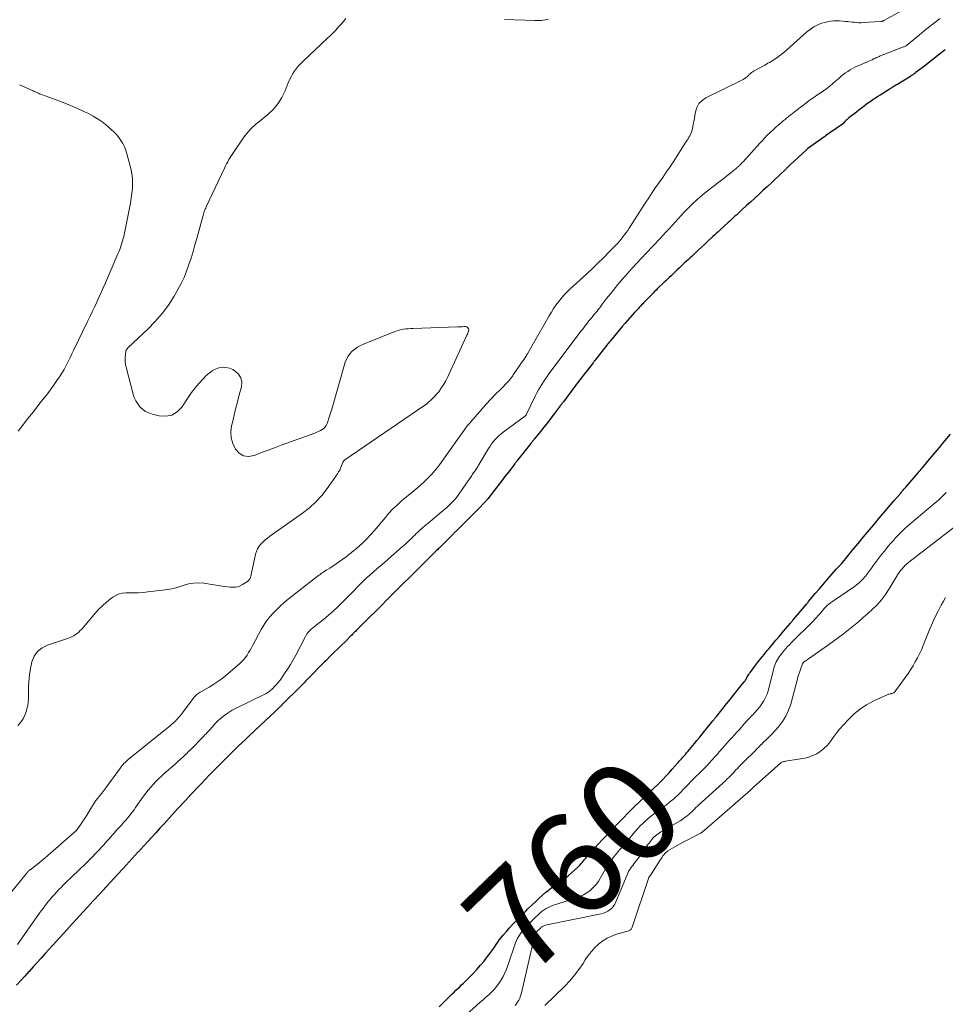
# Model space of a CAD drawing. Units: feet. Extents: x 1975000 to 1980016, y 595000 to 600000.
# Drawn here: x 1976050 to 1976233, y 596255 to 596449 of the extents above; entities that cross this region are included whole.
import ezdxf
from ezdxf.enums import TextEntityAlignment as Align

# ---------------------------------------------------------------- set-up
doc = ezdxf.new("R2010")
doc.units = ezdxf.units.FT
doc.header["$LTSCALE"] = 100
doc.header["$MEASUREMENT"] = 0
for name, color, linetype, lineweight in [('CONTOUR INDEX', 32, 'Continuous', 25), ('CONTOUR INDEX LABEL', 7, 'Continuous', 15), ('CONTOUR INTERMEDIATE', 40, 'Continuous', 15)]:
    doc.layers.add(name, color=color, linetype=linetype, lineweight=lineweight)
doc.styles.add('slant', font='romans.shx', dxfattribs={"oblique": 14.999978})

msp = doc.modelspace()

# ---------------------------------------------------------------- linework, layer by layer
at = {"layer": 'CONTOUR INDEX', "elevation": 760, "flags": 128}
for points in [[(1976232.76, 596443.2), (1976231.38, 596442.11), (1976230.59, 596441.48), (1976229.81, 596440.87), (1976229.01, 596440.26), (1976228.22, 596439.65), (1976226.85, 596438.62), (1976226.74, 596438.53), (1976226.62, 596438.45), (1976226.49, 596438.36), (1976226.37, 596438.27), (1976226.25, 596438.19), (1976226.13, 596438.11), (1976226, 596438.03), (1976225.87, 596437.95), (1976223.22, 596436.31), (1976223.03, 596436.19), (1976222.83, 596436.08), (1976222.64, 596435.96), (1976222.45, 596435.85), (1976222.25, 596435.73), (1976222.06, 596435.62), (1976221.86, 596435.5), (1976221.67, 596435.38), (1976219.95, 596434.28), (1976219.48, 596433.98), (1976219.03, 596433.68), (1976218.57, 596433.37), (1976218.12, 596433.06), (1976217.26, 596432.45), (1976216.75, 596432.08), (1976216.24, 596431.7), (1976215.73, 596431.32), (1976215.23, 596430.93), (1976213.75, 596429.76), (1976213.55, 596429.59), (1976213.35, 596429.41), (1976213.15, 596429.23), (1976212.97, 596429.04), (1976212.69, 596428.75), (1976212.64, 596428.7), (1976212.6, 596428.65), (1976212.55, 596428.61), (1976212.5, 596428.56), (1976212.45, 596428.52), (1976212.4, 596428.47), (1976212.35, 596428.43), (1976212.3, 596428.4), (1976209.18, 596426.21), (1976209.13, 596426.17), (1976209.09, 596426.14), (1976209.04, 596426.11), (1976208.99, 596426.07), (1976208.94, 596426.04), (1976208.9, 596426.01), (1976208.85, 596425.97), (1976208.8, 596425.94), (1976205.68, 596423.71), (1976205.64, 596423.68), (1976205.59, 596423.65), (1976205.55, 596423.61), (1976205.51, 596423.58), (1976205.46, 596423.54), (1976205.42, 596423.5), (1976205.38, 596423.47), (1976205.34, 596423.43), (1976202.21, 596420.54), (1976202.17, 596420.51), (1976202.13, 596420.47), (1976202.09, 596420.43), (1976202.05, 596420.39), (1976202.01, 596420.35), (1976201.97, 596420.31), (1976201.93, 596420.27), (1976201.89, 596420.23), (1976201.78, 596420.12), (1976201.68, 596420.02), (1976201.59, 596419.93), (1976201.49, 596419.83), (1976201.39, 596419.74), (1976200, 596418.43), (1976199.21, 596417.68), (1976198.41, 596416.93), (1976197.62, 596416.19), (1976196.82, 596415.45), (1976196.8, 596415.43), (1976196, 596414.69), (1976195.2, 596413.95), (1976194.41, 596413.21), (1976193.6, 596412.48), (1976192.69, 596411.63), (1976192.34, 596411.32), (1976192, 596411), (1976191.66, 596410.69), (1976191.31, 596410.38), (1976190.97, 596410.07), (1976190.62, 596409.75), (1976190.28, 596409.44), (1976189.94, 596409.13), (1976188.33, 596407.65), (1976187.99, 596407.34), (1976187.65, 596407.03), (1976187.31, 596406.71), (1976186.97, 596406.39), (1976186.04, 596405.52), (1976185.39, 596404.91), (1976184.74, 596404.3), (1976184.08, 596403.69), (1976183.43, 596403.08), (1976182.86, 596402.54), (1976182.49, 596402.2), (1976182.13, 596401.86), (1976181.76, 596401.52), (1976181.39, 596401.18), (1976181.03, 596400.84), (1976180.66, 596400.49), (1976180.3, 596400.15), (1976179.93, 596399.81), (1976178.72, 596398.66), (1976178.37, 596398.33), (1976178.03, 596398.01), (1976177.69, 596397.68), (1976177.35, 596397.36), (1976176.06, 596396.11), (1976175.77, 596395.82), (1976175.48, 596395.54), (1976175.19, 596395.25), (1976174.91, 596394.96), (1976173.37, 596393.38), (1976173.14, 596393.13), (1976172.9, 596392.89), (1976172.67, 596392.64), (1976172.44, 596392.39), (1976172.21, 596392.14), (1976171.98, 596391.89), (1976171.75, 596391.64), (1976171.53, 596391.39), (1976169.6, 596389.26), (1976169.48, 596389.13), (1976169.36, 596388.99), (1976169.24, 596388.86), (1976169.13, 596388.72), (1976166.69, 596385.78), (1976166.53, 596385.59), (1976166.37, 596385.39), (1976166.21, 596385.19), (1976166.05, 596384.99), (1976163.89, 596382.2), (1976163.7, 596381.97), (1976163.52, 596381.73), (1976163.33, 596381.49), (1976163.15, 596381.25), (1976160.94, 596378.39), (1976160.81, 596378.22), (1976160.68, 596378.05), (1976160.55, 596377.88), (1976160.42, 596377.7), (1976160.29, 596377.53), (1976160.15, 596377.36), (1976160.02, 596377.19), (1976159.89, 596377.02), (1976157.48, 596373.82), (1976157.4, 596373.72), (1976157.33, 596373.62), (1976157.25, 596373.52), (1976157.18, 596373.42), (1976157.1, 596373.32), (1976157.02, 596373.22), (1976156.95, 596373.12), (1976156.87, 596373.02), (1976155.69, 596371.45), (1976155.02, 596370.57), (1976154.34, 596369.69), (1976153.66, 596368.82), (1976152.97, 596367.96), (1976151.74, 596366.42), (1976151.65, 596366.31), (1976151.57, 596366.21), (1976151.48, 596366.1), (1976151.4, 596366), (1976151.31, 596365.9), (1976151.23, 596365.79), (1976151.15, 596365.69), (1976151.06, 596365.59), (1976148.45, 596362.29), (1976148.38, 596362.2), (1976148.31, 596362.12), (1976148.25, 596362.03), (1976148.18, 596361.94), (1976148.12, 596361.86), (1976148.05, 596361.77), (1976147.99, 596361.68), (1976147.92, 596361.6), (1976146.67, 596359.96), (1976145.98, 596359.06), (1976145.29, 596358.16), (1976144.6, 596357.26), (1976143.9, 596356.36), (1976142.62, 596354.69), (1976142.56, 596354.61), (1976142.49, 596354.53), (1976142.42, 596354.45), (1976142.36, 596354.37), (1976142.29, 596354.29), (1976142.22, 596354.22), (1976142.14, 596354.14), (1976142.07, 596354.06), (1976140.7, 596352.66), (1976139.93, 596351.88), (1976139.17, 596351.1), (1976138.4, 596350.33), (1976137.62, 596349.56), (1976136.21, 596348.17), (1976136.14, 596348.1), (1976136.06, 596348.02), (1976135.99, 596347.95), (1976135.92, 596347.88), (1976135.84, 596347.8), (1976135.77, 596347.73), (1976135.69, 596347.66), (1976135.62, 596347.58), (1976132.98, 596344.97), (1976132.81, 596344.81), (1976132.65, 596344.65), (1976132.49, 596344.49), (1976132.33, 596344.33), (1976131.11, 596343.11), (1976130.34, 596342.34), (1976129.57, 596341.57), (1976128.8, 596340.81), (1976128.03, 596340.04), (1976126.68, 596338.7), (1976126.58, 596338.6), (1976126.48, 596338.51), (1976126.38, 596338.42), (1976126.29, 596338.33), (1976126.2, 596338.25), (1976126.14, 596338.2), (1976126.09, 596338.15), (1976126.03, 596338.09), (1976125.97, 596338.04), (1976125.92, 596337.99), (1976125.86, 596337.94), (1976125.81, 596337.88), (1976125.76, 596337.83), (1976122.96, 596335.03), (1976122.86, 596334.92), (1976122.76, 596334.82), (1976122.66, 596334.72), (1976122.55, 596334.61), (1976122.45, 596334.51), (1976122.35, 596334.41), (1976122.25, 596334.3), (1976122.14, 596334.2), (1976120.9, 596332.94), (1976120.17, 596332.21), (1976119.44, 596331.48), (1976118.71, 596330.75), (1976117.98, 596330.02), (1976116.79, 596328.84), (1976116.64, 596328.69), (1976116.5, 596328.55), (1976116.35, 596328.4), (1976116.21, 596328.26), (1976116.06, 596328.11), (1976115.92, 596327.97), (1976115.77, 596327.83), (1976115.62, 596327.68), (1976114.45, 596326.52), (1976113.75, 596325.82), (1976113.04, 596325.12), (1976112.33, 596324.42), (1976111.62, 596323.72), (1976110.65, 596322.76), (1976110.42, 596322.54), (1976110.2, 596322.32), (1976109.97, 596322.09), (1976109.75, 596321.87), (1976107.65, 596319.74), (1976107.46, 596319.54), (1976107.27, 596319.34), (1976107.08, 596319.14), (1976106.88, 596318.94), (1976106.69, 596318.75), (1976106.5, 596318.55), (1976106.31, 596318.35), (1976106.12, 596318.15), (1976105.02, 596317.05), (1976104.28, 596316.31), (1976103.53, 596315.57), (1976102.78, 596314.83), (1976102.03, 596314.09), (1976101.97, 596314.03), (1976101.21, 596313.3), (1976100.46, 596312.57), (1976099.7, 596311.85), (1976098.94, 596311.13), (1976097.62, 596309.89), (1976097.51, 596309.79), (1976097.4, 596309.69), (1976097.3, 596309.59), (1976097.19, 596309.49), (1976097.08, 596309.39), (1976096.97, 596309.29), (1976096.86, 596309.19), (1976096.75, 596309.09), (1976093.77, 596306.26), (1976093.68, 596306.17), (1976090.76, 596303.3), (1976090.64, 596303.17), (1976090.51, 596303.05), (1976090.39, 596302.92), (1976090.26, 596302.8), (1976087.57, 596300.08), (1976087.48, 596299.99), (1976087.38, 596299.9), (1976087.29, 596299.8), (1976087.2, 596299.7), (1976084.17, 596296.51), (1976084.12, 596296.45), (1976084.07, 596296.4), (1976084.02, 596296.35), (1976083.97, 596296.29), (1976083.92, 596296.24), (1976083.87, 596296.19), (1976083.82, 596296.13), (1976083.77, 596296.08), (1976080.67, 596292.71), (1976080.63, 596292.65), (1976080.58, 596292.6), (1976080.54, 596292.55), (1976080.49, 596292.5), (1976080.44, 596292.45), (1976080.4, 596292.4), (1976080.35, 596292.35), (1976080.3, 596292.3), (1976078.79, 596290.63), (1976077.98, 596289.75), (1976077.18, 596288.86), (1976076.37, 596287.98), (1976075.56, 596287.1), (1976074.14, 596285.54), (1976074.03, 596285.43), (1976073.92, 596285.31), (1976073.82, 596285.19), (1976073.71, 596285.08), (1976070.7, 596281.79), (1976070.69, 596281.77), (1976070.67, 596281.76), (1976070.66, 596281.74), (1976070.65, 596281.73), (1976070.59, 596281.67), (1976070.58, 596281.65), (1976070.56, 596281.64), (1976070.55, 596281.62), (1976070.53, 596281.6), (1976067.39, 596278.21), (1976067.34, 596278.15), (1976067.29, 596278.09), (1976067.23, 596278.04), (1976067.18, 596277.98), (1976067.13, 596277.92), (1976067.08, 596277.87), (1976067.02, 596277.81), (1976066.97, 596277.75), (1976064.04, 596274.57), (1976063.93, 596274.44), (1976063.81, 596274.32), (1976063.69, 596274.19), (1976063.57, 596274.06), (1976060.78, 596271.01), (1976060.66, 596270.88), (1976060.55, 596270.76), (1976060.43, 596270.63), (1976060.32, 596270.5), (1976057.47, 596267.35), (1976057.39, 596267.26), (1976057.31, 596267.16), (1976057.22, 596267.07), (1976057.14, 596266.98), (1976057.06, 596266.89), (1976056.98, 596266.8), (1976056.89, 596266.7), (1976056.81, 596266.61), (1976055.38, 596265.03), (1976054.58, 596264.15), (1976053.78, 596263.27), (1976052.97, 596262.39), (1976052.17, 596261.51), (1976052.15, 596261.49), (1976051.34, 596260.61), (1976050.53, 596259.72), (1976049.72, 596258.83)], [(1976132.98, 596254.56), (1976133.72, 596255.28), (1976134.46, 596256.01), (1976135.22, 596256.75), (1976135.58, 596257.1), (1976135.95, 596257.45), (1976136.32, 596257.8), (1976136.68, 596258.15), (1976137.05, 596258.5), (1976137.42, 596258.85), (1976137.78, 596259.21), (1976138.15, 596259.56), (1976138.96, 596260.36), (1976139.72, 596261.12), (1976140.45, 596261.91), (1976141.16, 596262.72), (1976141.85, 596263.55), (1976142.5, 596264.37), (1976142.87, 596264.85), (1976143.22, 596265.33), (1976143.56, 596265.82), (1976143.89, 596266.32), (1976144.22, 596266.82), (1976144.57, 596267.31), (1976144.93, 596267.79), (1976145.3, 596268.26), (1976145.69, 596268.73), (1976146.27, 596269.42), (1976146.87, 596270.1), (1976147.49, 596270.76), (1976148.12, 596271.41), (1976149.05, 596272.35), (1976149.4, 596272.7), (1976149.75, 596273.05), (1976150.1, 596273.4), (1976150.45, 596273.76), (1976151.4, 596274.71), (1976152.04, 596275.33), (1976152.69, 596275.94), (1976153.36, 596276.53), (1976154.04, 596277.11), (1976154.46, 596277.46), (1976154.95, 596277.85), (1976155.44, 596278.22), (1976155.95, 596278.57), (1976156.47, 596278.91), (1976156.98, 596279.25), (1976157.49, 596279.61), (1976157.97, 596279.99), (1976158.44, 596280.39), (1976160.31, 596282.06), (1976160.56, 596282.29), (1976160.8, 596282.54), (1976161.02, 596282.79), (1976161.24, 596283.06), (1976161.46, 596283.32), (1976161.68, 596283.59), (1976161.9, 596283.85), (1976162.12, 596284.11), (1976163.05, 596285.15), (1976163.74, 596285.92), (1976164.44, 596286.69), (1976165.15, 596287.45), (1976165.87, 596288.2), (1976167.14, 596289.53), (1976167.27, 596289.67), (1976167.4, 596289.8), (1976167.53, 596289.94), (1976167.66, 596290.08), (1976167.78, 596290.21), (1976167.91, 596290.35), (1976168.04, 596290.49), (1976168.17, 596290.62), (1976169.38, 596291.89), (1976170.12, 596292.64), (1976170.85, 596293.38), (1976171.6, 596294.11), (1976172.36, 596294.83), (1976173.51, 596295.92), (1976173.7, 596296.09), (1976173.89, 596296.27), (1976174.08, 596296.44), (1976174.27, 596296.61), (1976174.46, 596296.78), (1976174.65, 596296.96), (1976174.84, 596297.13), (1976175.02, 596297.31), (1976176.42, 596298.7), (1976177.07, 596299.35), (1976177.71, 596300.02), (1976178.33, 596300.69), (1976178.95, 596301.38), (1976180.1, 596302.67), (1976180.34, 596302.94), (1976180.58, 596303.21), (1976180.82, 596303.49), (1976181.06, 596303.76), (1976181.3, 596304.03), (1976181.54, 596304.31), (1976181.77, 596304.59), (1976182.01, 596304.87), (1976183.3, 596306.43), (1976183.81, 596307.04), (1976184.32, 596307.66), (1976184.82, 596308.28), (1976185.33, 596308.9), (1976186.94, 596310.89), (1976187.04, 596311.01), (1976187.13, 596311.13), (1976187.23, 596311.25), (1976187.33, 596311.37), (1976187.42, 596311.49), (1976187.52, 596311.61), (1976187.62, 596311.72), (1976187.71, 596311.84), (1976188.93, 596313.36), (1976189.63, 596314.24), (1976190.34, 596315.12), (1976191.05, 596316), (1976191.76, 596316.88), (1976193.14, 596318.58), (1976193.2, 596318.66), (1976193.25, 596318.74), (1976193.31, 596318.82), (1976193.36, 596318.9), (1976193.41, 596318.99), (1976193.46, 596319.07), (1976193.51, 596319.16), (1976193.56, 596319.25), (1976193.74, 596319.58), (1976193.88, 596319.83), (1976194.04, 596320.07), (1976194.2, 596320.31), (1976194.37, 596320.54), (1976195.21, 596321.66), (1976195.82, 596322.45), (1976196.43, 596323.23), (1976197.05, 596324), (1976197.68, 596324.76), (1976197.91, 596325.04), (1976198.65, 596325.92), (1976199.39, 596326.81), (1976200.14, 596327.69), (1976200.88, 596328.57), (1976202.24, 596330.18), (1976202.31, 596330.26), (1976202.37, 596330.34), (1976202.44, 596330.42), (1976202.51, 596330.5), (1976202.57, 596330.57), (1976202.64, 596330.65), (1976202.71, 596330.73), (1976202.78, 596330.81), (1976205.45, 596333.97), (1976205.54, 596334.09), (1976205.63, 596334.2), (1976205.73, 596334.31), (1976205.82, 596334.42), (1976207.18, 596336.05), (1976207.89, 596336.9), (1976208.61, 596337.75), (1976209.33, 596338.59), (1976210.06, 596339.43), (1976211.28, 596340.82), (1976211.41, 596340.96), (1976211.53, 596341.09), (1976211.65, 596341.22), (1976211.78, 596341.35), (1976211.96, 596341.52), (1976212, 596341.56), (1976212.04, 596341.6), (1976212.09, 596341.65), (1976212.13, 596341.69), (1976212.17, 596341.74), (1976212.21, 596341.78), (1976212.25, 596341.83), (1976212.29, 596341.87), (1976213.69, 596343.59), (1976214.43, 596344.49), (1976215.18, 596345.39), (1976215.92, 596346.29), (1976216.67, 596347.19), (1976217.44, 596348.1), (1976218.19, 596349.01), (1976218.94, 596349.91), (1976219.69, 596350.81), (1976219.72, 596350.84), (1976220.46, 596351.72), (1976221.21, 596352.61), (1976221.96, 596353.49), (1976222.71, 596354.36), (1976223.97, 596355.82), (1976224.1, 596355.97), (1976224.22, 596356.11), (1976224.35, 596356.26), (1976224.48, 596356.4), (1976224.61, 596356.55), (1976224.73, 596356.7), (1976224.86, 596356.84), (1976224.99, 596356.99), (1976227.42, 596359.81), (1976227.62, 596360.04), (1976227.82, 596360.28), (1976228.02, 596360.52), (1976228.22, 596360.75), (1976229.33, 596362.09), (1976230.09, 596362.99), (1976230.84, 596363.89), (1976231.59, 596364.8), (1976232.34, 596365.7), (1976233.77, 596367.41)]]:
    msp.add_lwpolyline(points, dxfattribs=at)
at = {"layer": 'CONTOUR INTERMEDIATE', "flags": 128}
for points, elevation in [([(1976224.38, 596451.02), (1976220.64, 596448.96), (1976220.57, 596448.92), (1976220.49, 596448.89), (1976220.42, 596448.85), (1976220.34, 596448.82), (1976220.27, 596448.8), (1976220.19, 596448.78), (1976220.11, 596448.77), (1976220.03, 596448.76), (1976216.54, 596448.55), (1976216.11, 596448.54), (1976215.68, 596448.54), (1976215.25, 596448.57), (1976214.82, 596448.62), (1976214.38, 596448.67), (1976213.95, 596448.72), (1976213.52, 596448.76), (1976213.09, 596448.79), (1976211.89, 596448.87), (1976211.3, 596448.88), (1976210.72, 596448.87), (1976210.14, 596448.82), (1976209.57, 596448.73), (1976209.55, 596448.73), (1976208.99, 596448.6), (1976208.44, 596448.44), (1976207.91, 596448.24), (1976207.38, 596448), (1976206.88, 596447.73), (1976206.39, 596447.42), (1976205.93, 596447.09), (1976205.49, 596446.72), (1976200.85, 596442.62), (1976200.57, 596442.38), (1976200.28, 596442.14), (1976199.98, 596441.91), (1976199.68, 596441.69), (1976199.65, 596441.67), (1976199.35, 596441.47), (1976199.05, 596441.27), (1976198.75, 596441.09), (1976198.44, 596440.9), (1976198.12, 596440.72), (1976197.81, 596440.55), (1976197.5, 596440.37), (1976197.19, 596440.19), (1976194.98, 596438.95), (1976194.84, 596438.87), (1976194.71, 596438.79), (1976194.59, 596438.7), (1976194.46, 596438.61), (1976194.34, 596438.52), (1976194.23, 596438.42), (1976194.12, 596438.31), (1976194.01, 596438.21), (1976193.95, 596438.14), (1976193.82, 596438.01), (1976193.68, 596437.89), (1976193.54, 596437.77), (1976193.39, 596437.66), (1976193.24, 596437.56), (1976193.09, 596437.46), (1976192.93, 596437.37), (1976192.76, 596437.29), (1976185.55, 596433.74), (1976184.81, 596433.22), (1976184.2, 596432.61), (1976183.8, 596431.85), (1976183.52, 596430.99), (1976183.41, 596430.24), (1976183.31, 596429.66), (1976183.21, 596429.09), (1976183.09, 596428.52), (1976182.97, 596427.94), (1976182.86, 596427.45), (1976182.78, 596427.13), (1976182.67, 596426.82), (1976182.54, 596426.52), (1976182.4, 596426.23), (1976182.23, 596425.94), (1976182.06, 596425.65), (1976181.89, 596425.37), (1976181.71, 596425.09), (1976179.1, 596421.07), (1976178.44, 596420.05), (1976177.76, 596419.04), (1976177.07, 596418.03), (1976176.37, 596417.03), (1976175.67, 596416.03), (1976174.99, 596415.03), (1976174.31, 596414.01), (1976173.64, 596412.99), (1976170.47, 596408.05), (1976170.17, 596407.6), (1976169.87, 596407.16), (1976169.56, 596406.73), (1976169.23, 596406.3), (1976168.9, 596405.88), (1976168.56, 596405.47), (1976168.2, 596405.07), (1976167.83, 596404.68), (1976166.46, 596403.27), (1976165.39, 596402.2), (1976164.31, 596401.13), (1976163.21, 596400.09), (1976162.1, 596399.06), (1976158.73, 596395.99), (1976158.14, 596395.41), (1976157.56, 596394.82), (1976157.03, 596394.19), (1976156.51, 596393.54), (1976156.03, 596392.87), (1976155.56, 596392.19), (1976155.12, 596391.48), (1976154.7, 596390.77), (1976151.63, 596385.33), (1976151.02, 596384.28), (1976150.39, 596383.24), (1976149.73, 596382.22), (1976149.05, 596381.21), (1976147.79, 596379.38), (1976147.73, 596379.29), (1976147.68, 596379.2), (1976147.62, 596379.12), (1976147.56, 596379.03), (1976147.51, 596378.94), (1976147.45, 596378.85), (1976147.39, 596378.76), (1976147.33, 596378.68), (1976147.21, 596378.5), (1976147.09, 596378.33), (1976146.96, 596378.16), (1976146.82, 596378), (1976146.67, 596377.85), (1976145.07, 596376.24), (1976144.13, 596375.28), (1976143.2, 596374.31), (1976142.29, 596373.32), (1976141.39, 596372.32), (1976139.24, 596369.88), (1976138.89, 596369.47), (1976138.55, 596369.06), (1976138.23, 596368.63), (1976137.91, 596368.2), (1976133.55, 596362.02), (1976132.91, 596361.16), (1976132.24, 596360.33), (1976131.53, 596359.53), (1976130.8, 596358.76), (1976130.03, 596358.02), (1976129.25, 596357.29), (1976128.44, 596356.59), (1976127.63, 596355.9), (1976125.55, 596354.21), (1976124.7, 596353.46), (1976123.88, 596352.68), (1976123.11, 596351.84), (1976122.38, 596350.96), (1976121.67, 596350.08), (1976120.93, 596349.2), (1976120.18, 596348.35), (1976119.4, 596347.51), (1976118.79, 596346.87), (1976117.81, 596345.9), (1976116.81, 596344.97), (1976115.75, 596344.09), (1976114.66, 596343.25), (1976113.36, 596342.3), (1976112.89, 596341.97), (1976112.42, 596341.64), (1976111.93, 596341.33), (1976111.44, 596341.03), (1976110.97, 596340.74), (1976110.72, 596340.59), (1976110.46, 596340.42), (1976110.21, 596340.25), (1976109.96, 596340.08), (1976109.71, 596339.9), (1976109.47, 596339.72), (1976109.23, 596339.54), (1976108.99, 596339.36), (1976103.25, 596334.88), (1976102.47, 596334.24), (1976101.71, 596333.58), (1976100.99, 596332.88), (1976100.28, 596332.16), (1976099.62, 596331.4), (1976099.01, 596330.61), (1976098.45, 596329.77), (1976097.94, 596328.9), (1976096.29, 596325.83), (1976096.02, 596325.33), (1976095.74, 596324.84), (1976095.45, 596324.36), (1976095.16, 596323.88), (1976094.84, 596323.42), (1976094.49, 596322.98), (1976094.11, 596322.58), (1976093.7, 596322.19), (1976091.34, 596320.15), (1976090.47, 596319.44), (1976089.56, 596318.77), (1976088.62, 596318.15), (1976087.66, 596317.57), (1976086.17, 596316.73), (1976085.93, 596316.59), (1976085.7, 596316.44), (1976085.48, 596316.28), (1976085.26, 596316.11), (1976085.05, 596315.93), (1976084.86, 596315.74), (1976084.67, 596315.54), (1976084.5, 596315.32), (1976082.4, 596312.46), (1976082.26, 596312.28), (1976082.12, 596312.1), (1976081.97, 596311.92), (1976081.82, 596311.74), (1976081.66, 596311.56), (1976081.51, 596311.39), (1976081.35, 596311.22), (1976081.19, 596311.06), (1976081.01, 596310.88), (1976080.84, 596310.71), (1976080.66, 596310.55), (1976080.49, 596310.38), (1976080.47, 596310.37), (1976080.28, 596310.2), (1976080.1, 596310.04), (1976079.91, 596309.88), (1976079.71, 596309.72), (1976071.72, 596303.31), (1976071.5, 596303.12), (1976071.29, 596302.93), (1976071.09, 596302.73), (1976070.89, 596302.53), (1976070.7, 596302.31), (1976070.52, 596302.09), (1976070.34, 596301.87), (1976070.17, 596301.64), (1976067.28, 596297.7), (1976066.91, 596297.19), (1976066.53, 596296.68), (1976066.14, 596296.18), (1976065.75, 596295.69), (1976065.37, 596295.18), (1976065.01, 596294.67), (1976064.66, 596294.14), (1976064.33, 596293.61), (1976063.57, 596292.33), (1976063.26, 596291.82), (1976062.94, 596291.32), (1976062.61, 596290.83), (1976062.27, 596290.34), (1976061.67, 596289.51), (1976061.62, 596289.44), (1976061.57, 596289.38), (1976061.51, 596289.31), (1976061.45, 596289.25), (1976061.4, 596289.2), (1976061.34, 596289.14), (1976061.28, 596289.08), (1976061.21, 596289.03), (1976055.89, 596284.35), (1976055.31, 596283.85), (1976054.72, 596283.36), (1976054.12, 596282.89), (1976053.52, 596282.42), (1976052.38, 596281.57), (1976052.33, 596281.54), (1976052.29, 596281.51), (1976052.25, 596281.48), (1976052.21, 596281.45), (1976052.17, 596281.42), (1976052.15, 596281.41), (1976052.13, 596281.39), (1976052.12, 596281.37), (1976052.1, 596281.36), (1976052.04, 596281.29), (1976052.02, 596281.27), (1976052, 596281.25), (1976051.99, 596281.23), (1976051.97, 596281.21), (1976051.86, 596281.08), (1976051.79, 596280.99), (1976051.72, 596280.9), (1976051.65, 596280.81), (1976051.58, 596280.73), (1976043.31, 596270.64)], 768), ([(1976231.75, 596449.36), (1976231.32, 596449.04), (1976230.88, 596448.72), (1976230.45, 596448.39), (1976230.03, 596448.07), (1976229.93, 596447.99), (1976229.46, 596447.62), (1976228.99, 596447.25), (1976228.52, 596446.87), (1976228.06, 596446.49), (1976225.47, 596444.31), (1976225.36, 596444.22), (1976225.25, 596444.14), (1976225.14, 596444.06), (1976225.02, 596443.99), (1976224.9, 596443.92), (1976224.78, 596443.86), (1976224.66, 596443.8), (1976224.53, 596443.75), (1976220.67, 596442.28), (1976220.43, 596442.18), (1976220.18, 596442.08), (1976219.94, 596441.98), (1976219.7, 596441.88), (1976219.46, 596441.77), (1976219.22, 596441.66), (1976218.98, 596441.55), (1976218.74, 596441.44), (1976218.62, 596441.38), (1976218.32, 596441.24), (1976218.01, 596441.11), (1976217.71, 596440.97), (1976217.41, 596440.84), (1976215.41, 596439.96), (1976214.92, 596439.74), (1976214.45, 596439.49), (1976213.98, 596439.23), (1976213.52, 596438.94), (1976213.08, 596438.64), (1976212.65, 596438.32), (1976212.23, 596437.98), (1976211.82, 596437.63), (1976211.19, 596437.05), (1976210.6, 596436.54), (1976210, 596436.04), (1976209.38, 596435.56), (1976208.75, 596435.11), (1976208.09, 596434.65), (1976207.77, 596434.43), (1976207.46, 596434.22), (1976207.14, 596434.01), (1976206.82, 596433.8), (1976206.5, 596433.59), (1976206.19, 596433.37), (1976205.88, 596433.15), (1976205.58, 596432.92), (1976204.53, 596432.11), (1976204.21, 596431.86), (1976203.9, 596431.62), (1976203.58, 596431.38), (1976203.27, 596431.14), (1976202.96, 596430.89), (1976202.64, 596430.65), (1976202.33, 596430.4), (1976202.02, 596430.15), (1976201.17, 596429.45), (1976200.82, 596429.17), (1976200.47, 596428.88), (1976200.12, 596428.58), (1976199.78, 596428.29), (1976199.43, 596427.99), (1976199.09, 596427.69), (1976198.76, 596427.38), (1976198.43, 596427.07), (1976198.09, 596426.75), (1976197.6, 596426.27), (1976197.11, 596425.78), (1976196.64, 596425.28), (1976196.18, 596424.77), (1976192.9, 596421.12), (1976192.82, 596421.03), (1976192.74, 596420.95), (1976192.66, 596420.86), (1976192.58, 596420.78), (1976192.5, 596420.69), (1976192.42, 596420.61), (1976192.33, 596420.53), (1976192.25, 596420.45), (1976192.15, 596420.36), (1976192.06, 596420.28), (1976191.97, 596420.2), (1976191.88, 596420.12), (1976191.8, 596420.04), (1976191.7, 596419.96), (1976191.61, 596419.89), (1976191.52, 596419.81), (1976190.88, 596419.29), (1976190.47, 596418.96), (1976190.06, 596418.63), (1976189.64, 596418.3), (1976189.23, 596417.98), (1976185.91, 596415.39), (1976184.87, 596414.55), (1976183.86, 596413.68), (1976182.89, 596412.76), (1976181.94, 596411.83), (1976181.29, 596411.16), (1976180.69, 596410.53), (1976180.09, 596409.89), (1976179.5, 596409.24), (1976178.93, 596408.59), (1976178.35, 596407.93), (1976177.76, 596407.28), (1976177.17, 596406.64), (1976176.57, 596406), (1976173.81, 596403.13), (1976172.87, 596402.14), (1976171.95, 596401.15), (1976171.04, 596400.14), (1976170.14, 596399.12), (1976169.01, 596397.82), (1976168.24, 596396.92), (1976167.48, 596396.01), (1976166.75, 596395.09), (1976166.02, 596394.15), (1976165.03, 596392.83), (1976164.81, 596392.55), (1976164.59, 596392.26), (1976164.37, 596391.98), (1976164.14, 596391.7), (1976163.91, 596391.42), (1976163.68, 596391.14), (1976163.45, 596390.86), (1976163.22, 596390.58), (1976163.1, 596390.44), (1976162.82, 596390.1), (1976162.53, 596389.75), (1976162.26, 596389.4), (1976161.98, 596389.05), (1976161.71, 596388.69), (1976161.44, 596388.34), (1976161.16, 596387.99), (1976160.89, 596387.63), (1976160.62, 596387.27), (1976160.34, 596386.91), (1976160.07, 596386.55), (1976159.8, 596386.19), (1976154.65, 596379.3), (1976154.28, 596378.79), (1976153.92, 596378.27), (1976153.56, 596377.75), (1976153.22, 596377.22), (1976152.89, 596376.68), (1976152.58, 596376.14), (1976152.28, 596375.58), (1976152, 596375.02), (1976150.18, 596371.22), (1976150.13, 596371.13), (1976150.07, 596371.08), (1976145.63, 596367.79), (1976145.21, 596367.46), (1976144.8, 596367.11), (1976144.41, 596366.74), (1976144.03, 596366.35), (1976143.68, 596365.93), (1976143.35, 596365.51), (1976143.04, 596365.06), (1976142.75, 596364.61), (1976140.91, 596361.51), (1976140.79, 596361.31), (1976140.67, 596361.11), (1976140.54, 596360.91), (1976140.41, 596360.72), (1976140.28, 596360.53), (1976140.15, 596360.33), (1976140.02, 596360.14), (1976139.88, 596359.95), (1976139.86, 596359.92), (1976139.72, 596359.72), (1976139.57, 596359.51), (1976139.43, 596359.3), (1976139.29, 596359.1), (1976137.24, 596356.07), (1976136.98, 596355.69), (1976136.71, 596355.33), (1976136.42, 596354.97), (1976136.13, 596354.62), (1976135.83, 596354.28), (1976135.52, 596353.94), (1976135.2, 596353.62), (1976134.87, 596353.31), (1976134.85, 596353.29), (1976134.5, 596352.97), (1976134.15, 596352.66), (1976133.79, 596352.36), (1976133.43, 596352.06), (1976130.75, 596349.84), (1976130.41, 596349.56), (1976130.09, 596349.28), (1976129.76, 596349), (1976129.44, 596348.71), (1976129.42, 596348.69), (1976129.11, 596348.41), (1976128.81, 596348.12), (1976128.5, 596347.83), (1976128.21, 596347.54), (1976128.19, 596347.52), (1976127.9, 596347.23), (1976127.61, 596346.95), (1976127.31, 596346.66), (1976127.02, 596346.38), (1976126.72, 596346.1), (1976126.42, 596345.83), (1976126.12, 596345.55), (1976125.81, 596345.28), (1976122.95, 596342.79), (1976122.21, 596342.15), (1976121.48, 596341.51), (1976120.75, 596340.88), (1976120.01, 596340.24), (1976119.32, 596339.63), (1976118.94, 596339.29), (1976118.56, 596338.95), (1976118.18, 596338.6), (1976117.82, 596338.24), (1976117.45, 596337.88), (1976117.09, 596337.51), (1976116.73, 596337.15), (1976116.38, 596336.77), (1976115.4, 596335.73), (1976114.63, 596334.94), (1976113.85, 596334.16), (1976113.05, 596333.39), (1976112.24, 596332.65), (1976112, 596332.42), (1976111.29, 596331.8), (1976110.58, 596331.19), (1976109.85, 596330.6), (1976109.12, 596330.02), (1976108.06, 596329.2), (1976107.85, 596329.03), (1976107.65, 596328.85), (1976107.46, 596328.66), (1976107.27, 596328.46), (1976107.11, 596328.25), (1976106.95, 596328.04), (1976106.8, 596327.81), (1976106.67, 596327.57), (1976104.74, 596323.85), (1976104.23, 596322.92), (1976103.71, 596322.01), (1976103.14, 596321.12), (1976102.55, 596320.24), (1976101.64, 596318.93), (1976101.49, 596318.72), (1976101.33, 596318.51), (1976101.16, 596318.31), (1976100.99, 596318.12), (1976100.81, 596317.92), (1976100.63, 596317.74), (1976100.45, 596317.55), (1976100.26, 596317.36), (1976100.17, 596317.28), (1976100, 596317.12), (1976099.83, 596316.96), (1976099.65, 596316.82), (1976099.47, 596316.68), (1976099.28, 596316.54), (1976099.08, 596316.42), (1976098.88, 596316.3), (1976098.68, 596316.2), (1976092.87, 596313.34), (1976092.24, 596313.01), (1976091.63, 596312.65), (1976091.04, 596312.25), (1976090.47, 596311.83), (1976090.27, 596311.67), (1976089.82, 596311.3), (1976089.38, 596310.9), (1976088.97, 596310.49), (1976088.58, 596310.05), (1976088.2, 596309.6), (1976087.81, 596309.16), (1976087.41, 596308.73), (1976087.01, 596308.29), (1976086.91, 596308.19), (1976086.46, 596307.71), (1976086, 596307.23), (1976085.54, 596306.75), (1976085.08, 596306.28), (1976085.06, 596306.26), (1976084.58, 596305.78), (1976084.1, 596305.31), (1976083.62, 596304.84), (1976083.13, 596304.37), (1976083.08, 596304.32), (1976082.56, 596303.83), (1976082.04, 596303.35), (1976081.51, 596302.87), (1976080.98, 596302.4), (1976078.82, 596300.51), (1976078.26, 596300), (1976077.71, 596299.48), (1976077.17, 596298.94), (1976076.65, 596298.39), (1976076.15, 596297.82), (1976075.67, 596297.24), (1976075.2, 596296.65), (1976074.75, 596296.04), (1976073.18, 596293.83), (1976072.87, 596293.4), (1976072.56, 596292.98), (1976072.23, 596292.56), (1976071.91, 596292.15), (1976071.57, 596291.74), (1976071.23, 596291.34), (1976070.88, 596290.95), (1976070.53, 596290.55), (1976070.5, 596290.51), (1976070.12, 596290.11), (1976069.75, 596289.7), (1976069.38, 596289.29), (1976069.01, 596288.87), (1976068.64, 596288.46), (1976068.27, 596288.04), (1976067.9, 596287.62), (1976067.53, 596287.21), (1976066.89, 596286.48), (1976066.47, 596286), (1976066.04, 596285.53), (1976065.6, 596285.06), (1976065.16, 596284.6), (1976064.72, 596284.14), (1976064.27, 596283.69), (1976063.81, 596283.24), (1976063.35, 596282.8), (1976060.65, 596280.22), (1976060.21, 596279.8), (1976059.78, 596279.38), (1976059.35, 596278.95), (1976058.92, 596278.52), (1976058.9, 596278.5), (1976058.49, 596278.07), (1976058.08, 596277.64), (1976057.67, 596277.21), (1976057.26, 596276.77), (1976056.86, 596276.33), (1976056.47, 596275.88), (1976056.09, 596275.42), (1976055.71, 596274.96), (1976055.69, 596274.93), (1976055.3, 596274.44), (1976054.93, 596273.95), (1976054.56, 596273.45), (1976054.2, 596272.94), (1976049.93, 596266.82)], 764), ([(1976114.62, 596449.33), (1976114.13, 596448.75), (1976113.64, 596448.19), (1976113.13, 596447.63), (1976112.62, 596447.08), (1976112.1, 596446.54), (1976111.56, 596446.01), (1976111.02, 596445.49), (1976106.11, 596440.88), (1976105.66, 596440.43), (1976105.23, 596439.96), (1976104.83, 596439.46), (1976104.46, 596438.94), (1976104.12, 596438.4), (1976103.81, 596437.85), (1976103.53, 596437.28), (1976103.28, 596436.69), (1976102.65, 596435.09), (1976102, 596433.77), (1976101.23, 596432.53), (1976100.28, 596431.43), (1976099.21, 596430.42), (1976097.38, 596428.94), (1976096.97, 596428.59), (1976096.56, 596428.23), (1976096.16, 596427.85), (1976095.77, 596427.47), (1976095.4, 596427.06), (1976095.05, 596426.65), (1976094.71, 596426.22), (1976094.4, 596425.78), (1976092.59, 596423.13), (1976092.33, 596422.74), (1976092.07, 596422.34), (1976091.82, 596421.94), (1976091.57, 596421.54), (1976091.34, 596421.14), (1976091.11, 596420.72), (1976090.89, 596420.31), (1976090.69, 596419.88), (1976087.09, 596412.23), (1976086.99, 596411.99), (1976086.89, 596411.76), (1976086.79, 596411.52), (1976086.71, 596411.29), (1976086.62, 596411.05), (1976086.55, 596410.8), (1976086.47, 596410.56), (1976086.4, 596410.32), (1976085.24, 596406.02), (1976084.87, 596404.72), (1976084.5, 596403.42), (1976084.1, 596402.13), (1976083.7, 596400.84), (1976083.24, 596399.58), (1976082.73, 596398.33), (1976082.15, 596397.12), (1976081.51, 596395.94), (1976080.76, 596394.64), (1976079.64, 596392.88), (1976078.42, 596391.19), (1976077.05, 596389.62), (1976075.59, 596388.13), (1976071.71, 596384.49), (1976071.63, 596384.41), (1976071.56, 596384.33), (1976071.5, 596384.25), (1976071.43, 596384.16), (1976071.38, 596384.07), (1976071.35, 596384.02), (1976071.32, 596383.97), (1976071.3, 596383.92), (1976071.28, 596383.86), (1976071.27, 596383.81), (1976071.25, 596383.75), (1976071.24, 596383.69), (1976071.24, 596383.64), (1976071.14, 596382.7), (1976071.11, 596382.17), (1976071.12, 596381.65), (1976071.19, 596381.13), (1976071.29, 596380.61), (1976072.68, 596375.31), (1976072.91, 596374.63), (1976073.21, 596373.98), (1976073.59, 596373.38), (1976074.04, 596372.81), (1976074.57, 596372.33), (1976075.14, 596371.92), (1976075.78, 596371.61), (1976076.45, 596371.37), (1976077.85, 596371.02), (1976079.14, 596370.96), (1976080.33, 596371.18), (1976081.35, 596371.82), (1976082.27, 596372.74), (1976083.53, 596374.64), (1976084.21, 596375.61), (1976084.93, 596376.56), (1976085.7, 596377.47), (1976086.5, 596378.34), (1976087.11, 596378.98), (1976087.66, 596379.47), (1976088.25, 596379.89), (1976088.9, 596380.22), (1976089.59, 596380.48), (1976090.3, 596380.6), (1976090.99, 596380.59), (1976091.66, 596380.42), (1976092.31, 596380.14), (1976092.8, 596379.84), (1976093.47, 596379.22), (1976093.93, 596378.52), (1976094.09, 596377.69), (1976094.03, 596376.78), (1976093.61, 596375.21), (1976093.23, 596373.79), (1976092.86, 596372.36), (1976092.51, 596370.93), (1976092.18, 596369.49), (1976092.09, 596369.09), (1976091.96, 596367.88), (1976092.01, 596366.69), (1976092.34, 596365.56), (1976092.85, 596364.45), (1976093.61, 596363.67), (1976094.47, 596363.16), (1976095.46, 596363.05), (1976096.54, 596363.21), (1976096.72, 596363.28), (1976098, 596363.78), (1976099.28, 596364.27), (1976100.56, 596364.75), (1976101.84, 596365.23), (1976108.5, 596367.65), (1976108.88, 596367.8), (1976109.24, 596367.96), (1976109.6, 596368.15), (1976109.95, 596368.34), (1976110.26, 596368.57), (1976110.53, 596368.84), (1976110.74, 596369.16), (1976110.91, 596369.51), (1976111.06, 596369.95), (1976111.26, 596370.55), (1976111.46, 596371.15), (1976111.65, 596371.76), (1976111.83, 596372.37), (1976114.51, 596381.59), (1976114.74, 596382.2), (1976115.04, 596382.77), (1976115.42, 596383.29), (1976115.86, 596383.77), (1976116.38, 596384.19), (1976116.91, 596384.57), (1976117.49, 596384.89), (1976118.09, 596385.17), (1976124.28, 596387.66), (1976124.7, 596387.81), (1976125.13, 596387.94), (1976125.57, 596388.03), (1976126.01, 596388.11), (1976126.46, 596388.16), (1976126.91, 596388.2), (1976127.36, 596388.23), (1976127.81, 596388.25), (1976136.64, 596388.56), (1976136.94, 596388.57), (1976137.24, 596388.59), (1976137.54, 596388.6), (1976137.84, 596388.62), (1976138.08, 596388.64), (1976138.25, 596388.63), (1976138.4, 596388.59), (1976138.55, 596388.51), (1976138.68, 596388.4), (1976138.77, 596388.27), (1976138.83, 596388.12), (1976138.84, 596387.97), (1976138.81, 596387.81), (1976138.79, 596387.73), (1976138.72, 596387.52), (1976138.65, 596387.32), (1976138.57, 596387.11), (1976138.48, 596386.91), (1976135.01, 596379.32), (1976134.67, 596378.62), (1976134.31, 596377.93), (1976133.91, 596377.26), (1976133.48, 596376.6), (1976133.25, 596376.27), (1976132.92, 596375.8), (1976132.56, 596375.35), (1976132.18, 596374.92), (1976131.79, 596374.5), (1976131.37, 596374.1), (1976130.93, 596373.73), (1976130.48, 596373.37), (1976130.01, 596373.03), (1976114.39, 596362.34), (1976114.32, 596362.29), (1976114.26, 596362.23), (1976114.2, 596362.17), (1976114.15, 596362.11), (1976114.1, 596362.04), (1976114.06, 596361.97), (1976114.02, 596361.89), (1976113.99, 596361.81), (1976113.76, 596361.15), (1976113.59, 596360.74), (1976113.41, 596360.35), (1976113.2, 596359.97), (1976112.96, 596359.6), (1976110.95, 596356.72), (1976109.88, 596355.36), (1976108.73, 596354.08), (1976107.46, 596352.92), (1976106.1, 596351.85), (1976099.63, 596347.3), (1976099.17, 596346.95), (1976098.72, 596346.58), (1976098.29, 596346.18), (1976097.88, 596345.77), (1976097.53, 596345.32), (1976097.23, 596344.84), (1976097.01, 596344.32), (1976096.84, 596343.77), (1976095.89, 596339.44), (1976095.85, 596339.29), (1976095.8, 596339.13), (1976095.73, 596338.99), (1976095.65, 596338.84), (1976095.56, 596338.71), (1976095.46, 596338.59), (1976095.34, 596338.48), (1976095.21, 596338.39), (1976094.27, 596337.76), (1976093.82, 596337.52), (1976093.35, 596337.34), (1976092.85, 596337.26), (1976092.34, 596337.24), (1976091.81, 596337.28), (1976091.29, 596337.33), (1976090.77, 596337.39), (1976090.25, 596337.47), (1976086.65, 596338.02), (1976085.61, 596338.1), (1976084.59, 596338.08), (1976083.58, 596337.89), (1976082.58, 596337.6), (1976081.59, 596337.27), (1976080.58, 596336.99), (1976079.55, 596336.79), (1976078.51, 596336.64), (1976075.6, 596336.32), (1976074.65, 596336.23), (1976073.69, 596336.17), (1976072.73, 596336.13), (1976071.77, 596336.12), (1976071.24, 596336.13), (1976070.56, 596336.06), (1976069.91, 596335.92), (1976069.3, 596335.65), (1976068.72, 596335.3), (1976068.24, 596334.94), (1976067.47, 596334.32), (1976066.72, 596333.67), (1976066.02, 596332.97), (1976065.35, 596332.24), (1976062.55, 596328.99), (1976062.28, 596328.69), (1976061.99, 596328.41), (1976061.68, 596328.15), (1976061.36, 596327.91), (1976061.02, 596327.7), (1976060.67, 596327.51), (1976060.3, 596327.34), (1976059.93, 596327.2), (1976055.82, 596325.85), (1976054.74, 596325.3), (1976053.84, 596324.58), (1976053.2, 596323.63), (1976052.72, 596322.52), (1976052.46, 596321.26), (1976052.25, 596319.98), (1976052.14, 596318.7), (1976052.09, 596317.41), (1976052.09, 596315.93), (1976052.07, 596315.26), (1976052.01, 596314.59), (1976051.91, 596313.93), (1976051.77, 596313.27), (1976051.75, 596313.19), (1976051.57, 596312.59), (1976051.35, 596312.01), (1976051.06, 596311.46), (1976050.74, 596310.92), (1976050.35, 596310.43), (1976049.94, 596309.96)], 772), ([(1976154.53, 596449.2), (1976153.87, 596449.08), (1976153.2, 596449), (1976152.53, 596448.96), (1976151.85, 596448.96), (1976145.91, 596449.17)], 772), ([(1976050.32, 596436.26), (1976053, 596435.08), (1976053.2, 596434.99), (1976053.41, 596434.9), (1976053.61, 596434.81), (1976053.82, 596434.72), (1976054.02, 596434.62), (1976054.23, 596434.54), (1976054.44, 596434.45), (1976054.65, 596434.38), (1976057.51, 596433.33), (1976058.93, 596432.79), (1976060.35, 596432.22), (1976061.75, 596431.61), (1976063.14, 596430.97), (1976063.75, 596430.67), (1976064.8, 596430.12), (1976065.81, 596429.52), (1976066.76, 596428.83), (1976067.68, 596428.09), (1976068.38, 596427.49), (1976068.9, 596426.99), (1976069.41, 596426.47), (1976069.87, 596425.91), (1976070.3, 596425.33), (1976070.67, 596424.71), (1976071, 596424.07), (1976071.26, 596423.4), (1976071.48, 596422.71), (1976072.21, 596419.81), (1976072.41, 596418.84), (1976072.54, 596417.86), (1976072.57, 596416.88), (1976072.54, 596415.9), (1976072.45, 596414.91), (1976072.33, 596413.92), (1976072.17, 596412.94), (1976071.99, 596411.97), (1976070.83, 596406.42), (1976070.73, 596405.98), (1976070.62, 596405.54), (1976070.49, 596405.1), (1976070.35, 596404.67), (1976070.2, 596404.24), (1976070.04, 596403.81), (1976069.87, 596403.39), (1976069.7, 596402.97), (1976067.23, 596397.25), (1976066.81, 596396.29), (1976066.38, 596395.33), (1976065.95, 596394.38), (1976065.51, 596393.42), (1976065.06, 596392.48), (1976064.61, 596391.53), (1976064.16, 596390.58), (1976063.7, 596389.64), (1976061.02, 596384.08), (1976060.63, 596383.29), (1976060.25, 596382.51), (1976059.87, 596381.73), (1976059.48, 596380.95), (1976059.07, 596380.18), (1976058.64, 596379.43), (1976058.17, 596378.7), (1976057.68, 596377.98), (1976057.01, 596377.04), (1976056.31, 596376.07), (1976055.59, 596375.12), (1976054.86, 596374.18), (1976054.12, 596373.24), (1976053.37, 596372.31), (1976052.63, 596371.37), (1976051.89, 596370.43), (1976051.16, 596369.49), (1976050.86, 596369.1), (1976050.03, 596368.01)], 776), ([(1976138.31, 596252.95), (1976141.12, 596255.43), (1976141.67, 596255.93), (1976142.22, 596256.42), (1976142.77, 596256.93), (1976143.32, 596257.44), (1976143.83, 596257.97), (1976144.32, 596258.52), (1976144.76, 596259.12), (1976145.17, 596259.74), (1976145.22, 596259.83), (1976145.61, 596260.52), (1976145.96, 596261.23), (1976146.27, 596261.96), (1976146.55, 596262.71), (1976148.08, 596267.17), (1976148.25, 596267.62), (1976148.45, 596268.06), (1976148.68, 596268.47), (1976148.94, 596268.88), (1976149.22, 596269.27), (1976149.52, 596269.65), (1976149.84, 596270.01), (1976150.17, 596270.36), (1976150.34, 596270.54), (1976150.77, 596270.97), (1976151.2, 596271.4), (1976151.63, 596271.83), (1976152.05, 596272.26), (1976152.24, 596272.44), (1976152.58, 596272.77), (1976152.94, 596273.08), (1976153.31, 596273.37), (1976153.69, 596273.65), (1976154.09, 596273.91), (1976154.5, 596274.13), (1976154.93, 596274.32), (1976155.37, 596274.49), (1976159.97, 596275.97), (1976160.72, 596276.26), (1976161.44, 596276.6), (1976162.13, 596277.02), (1976162.78, 596277.49), (1976163.37, 596278.04), (1976163.92, 596278.62), (1976164.39, 596279.27), (1976164.82, 596279.95), (1976165.47, 596281.16), (1976165.81, 596281.76), (1976166.17, 596282.35), (1976166.55, 596282.91), (1976166.95, 596283.47), (1976167.37, 596284.01), (1976167.8, 596284.55), (1976168.24, 596285.08), (1976168.7, 596285.59), (1976168.95, 596285.88), (1976169.35, 596286.33), (1976169.74, 596286.79), (1976170.12, 596287.25), (1976170.5, 596287.72), (1976170.88, 596288.18), (1976171.26, 596288.65), (1976171.65, 596289.1), (1976172.05, 596289.55), (1976172.19, 596289.71), (1976172.65, 596290.21), (1976173.13, 596290.69), (1976173.62, 596291.15), (1976174.13, 596291.6), (1976174.66, 596292.03), (1976175.19, 596292.45), (1976175.74, 596292.86), (1976176.29, 596293.25), (1976176.63, 596293.49), (1976177.24, 596293.93), (1976177.83, 596294.38), (1976178.42, 596294.85), (1976178.99, 596295.34), (1976179.03, 596295.37), (1976179.56, 596295.86), (1976180.09, 596296.36), (1976180.61, 596296.87), (1976181.12, 596297.39), (1976181.62, 596297.91), (1976182.13, 596298.44), (1976182.64, 596298.95), (1976183.15, 596299.47), (1976184.69, 596300.99), (1976185.22, 596301.52), (1976185.75, 596302.06), (1976186.26, 596302.61), (1976186.77, 596303.17), (1976187.27, 596303.73), (1976187.77, 596304.3), (1976188.27, 596304.87), (1976188.76, 596305.44), (1976188.83, 596305.51), (1976189.3, 596306.05), (1976189.77, 596306.58), (1976190.25, 596307.11), (1976190.73, 596307.64), (1976191.22, 596308.16), (1976191.7, 596308.69), (1976192.17, 596309.22), (1976192.64, 596309.76), (1976192.71, 596309.85), (1976193.2, 596310.41), (1976193.7, 596310.96), (1976194.21, 596311.5), (1976194.72, 596312.03), (1976194.75, 596312.06), (1976195.24, 596312.59), (1976195.73, 596313.13), (1976196.18, 596313.69), (1976196.62, 596314.27), (1976197.01, 596314.87), (1976197.35, 596315.5), (1976197.62, 596316.16), (1976197.84, 596316.84), (1976199.04, 596321.5), (1976199.15, 596321.86), (1976199.27, 596322.21), (1976199.43, 596322.54), (1976199.6, 596322.88), (1976199.79, 596323.2), (1976199.99, 596323.51), (1976200.21, 596323.81), (1976200.45, 596324.1), (1976200.68, 596324.38), (1976201.01, 596324.77), (1976201.34, 596325.16), (1976201.68, 596325.54), (1976202.03, 596325.92), (1976202.38, 596326.29), (1976202.73, 596326.65), (1976203.09, 596327.02), (1976203.45, 596327.37), (1976205.67, 596329.52), (1976206.02, 596329.87), (1976206.37, 596330.22), (1976206.71, 596330.58), (1976207.05, 596330.93), (1976207.07, 596330.96), (1976207.4, 596331.31), (1976207.72, 596331.67), (1976208.03, 596332.03), (1976208.34, 596332.39), (1976208.46, 596332.53), (1976208.71, 596332.82), (1976208.97, 596333.1), (1976209.24, 596333.37), (1976209.51, 596333.64), (1976209.8, 596333.89), (1976210.1, 596334.13), (1976210.4, 596334.36), (1976210.71, 596334.58), (1976214.89, 596337.41), (1976215.47, 596337.84), (1976216.01, 596338.3), (1976216.5, 596338.81), (1976216.97, 596339.35), (1976217.04, 596339.43), (1976217.44, 596339.95), (1976217.84, 596340.49), (1976218.22, 596341.03), (1976218.6, 596341.58), (1976218.98, 596342.13), (1976219.37, 596342.67), (1976219.77, 596343.2), (1976220.19, 596343.72), (1976220.24, 596343.77), (1976220.69, 596344.31), (1976221.13, 596344.84), (1976221.58, 596345.38), (1976222.03, 596345.92), (1976222.1, 596346), (1976222.52, 596346.49), (1976222.95, 596346.98), (1976223.39, 596347.45), (1976223.84, 596347.92), (1976224.3, 596348.37), (1976224.77, 596348.82), (1976225.25, 596349.25), (1976225.74, 596349.67), (1976230.76, 596353.9), (1976231.33, 596354.38), (1976231.88, 596354.88), (1976232.43, 596355.39), (1976232.96, 596355.91)], 764), ([(1976147.98, 596254.8), (1976148.24, 596255.1), (1976148.46, 596255.44), (1976148.66, 596255.79), (1976148.7, 596255.86), (1976148.89, 596256.27), (1976149.06, 596256.69), (1976149.19, 596257.11), (1976149.31, 596257.55), (1976151.77, 596268.49), (1976151.81, 596268.62), (1976151.86, 596268.75), (1976151.92, 596268.87), (1976151.98, 596269), (1976152.06, 596269.11), (1976152.15, 596269.22), (1976152.24, 596269.33), (1976152.33, 596269.43), (1976152.39, 596269.49), (1976152.52, 596269.62), (1976152.65, 596269.74), (1976152.77, 596269.87), (1976152.9, 596270), (1976152.96, 596270.06), (1976153.06, 596270.16), (1976153.16, 596270.24), (1976153.27, 596270.33), (1976153.38, 596270.4), (1976153.5, 596270.47), (1976153.62, 596270.53), (1976153.75, 596270.57), (1976153.88, 596270.61), (1976164.93, 596272.88), (1976165.4, 596273.01), (1976165.85, 596273.18), (1976166.27, 596273.41), (1976166.67, 596273.69), (1976167.03, 596274.01), (1976167.35, 596274.37), (1976167.61, 596274.78), (1976167.83, 596275.21), (1976170.04, 596280.55), (1976170.19, 596280.88), (1976170.35, 596281.21), (1976170.53, 596281.52), (1976170.73, 596281.83), (1976170.94, 596282.13), (1976171.15, 596282.42), (1976171.38, 596282.71), (1976171.6, 596282.99), (1976171.65, 596283.05), (1976171.91, 596283.36), (1976172.15, 596283.68), (1976172.39, 596284), (1976172.63, 596284.33), (1976174.1, 596286.45), (1976174.3, 596286.73), (1976174.5, 596287), (1976174.71, 596287.27), (1976174.92, 596287.53), (1976175.15, 596287.79), (1976175.38, 596288.03), (1976175.62, 596288.25), (1976175.88, 596288.46), (1976176.14, 596288.66), (1976176.41, 596288.85), (1976176.69, 596289.02), (1976176.97, 596289.19), (1976180.48, 596291.21), (1976180.84, 596291.43), (1976181.19, 596291.65), (1976181.52, 596291.9), (1976181.85, 596292.15), (1976181.89, 596292.18), (1976182.19, 596292.43), (1976182.49, 596292.69), (1976182.78, 596292.96), (1976183.06, 596293.24), (1976183.34, 596293.52), (1976183.62, 596293.8), (1976183.91, 596294.07), (1976184.2, 596294.34), (1976189.49, 596299.17), (1976189.79, 596299.45), (1976190.09, 596299.74), (1976190.38, 596300.03), (1976190.66, 596300.33), (1976190.95, 596300.63), (1976191.23, 596300.94), (1976191.5, 596301.24), (1976191.78, 596301.54), (1976192.06, 596301.84), (1976192.34, 596302.14), (1976192.63, 596302.44), (1976192.92, 596302.72), (1976195.44, 596305.16), (1976195.71, 596305.43), (1976195.98, 596305.7), (1976196.24, 596305.98), (1976196.5, 596306.26), (1976196.52, 596306.28), (1976196.78, 596306.55), (1976197.03, 596306.82), (1976197.3, 596307.07), (1976197.57, 596307.32), (1976197.84, 596307.57), (1976198.1, 596307.82), (1976198.36, 596308.08), (1976198.61, 596308.35), (1976199.87, 596309.74), (1976200.67, 596310.76), (1976201.35, 596311.83), (1976201.88, 596312.99), (1976202.3, 596314.21), (1976203.56, 596318.92), (1976203.72, 596319.51), (1976203.9, 596320.09), (1976204.09, 596320.67), (1976204.29, 596321.25), (1976204.55, 596321.97), (1976204.64, 596322.17), (1976204.76, 596322.35), (1976204.9, 596322.51), (1976205.07, 596322.65), (1976205.25, 596322.77), (1976205.43, 596322.9), (1976205.62, 596323.03), (1976205.8, 596323.16), (1976209.71, 596325.88), (1976210.73, 596326.6), (1976211.73, 596327.34), (1976212.72, 596328.09), (1976213.7, 596328.86), (1976214.67, 596329.65), (1976215.63, 596330.45), (1976216.57, 596331.26), (1976217.51, 596332.09), (1976218.36, 596332.85), (1976219.31, 596333.78), (1976220.2, 596334.77), (1976220.99, 596335.84), (1976221.72, 596336.95), (1976222.87, 596338.9), (1976222.98, 596339.08), (1976223.09, 596339.26), (1976223.19, 596339.45), (1976223.29, 596339.63), (1976223.4, 596339.81), (1976223.52, 596339.98), (1976223.64, 596340.15), (1976223.77, 596340.32), (1976223.79, 596340.34), (1976223.94, 596340.51), (1976224.08, 596340.69), (1976224.23, 596340.86), (1976224.37, 596341.03), (1976224.39, 596341.06), (1976224.53, 596341.22), (1976224.67, 596341.37), (1976224.81, 596341.52), (1976224.95, 596341.67), (1976225.1, 596341.81), (1976225.25, 596341.95), (1976225.41, 596342.08), (1976225.57, 596342.21), (1976239.05, 596352.6)], 768), ([(1976153.81, 596254.81), (1976157.76, 596258.63), (1976158.76, 596259.67), (1976159.7, 596260.76), (1976160.56, 596261.91), (1976161.37, 596263.1), (1976161.81, 596263.82), (1976162.39, 596264.66), (1976163.01, 596265.46), (1976163.7, 596266.21), (1976164.44, 596266.91), (1976165.25, 596267.52), (1976166.1, 596268.06), (1976167.01, 596268.48), (1976167.96, 596268.83), (1976170.16, 596269.45), (1976170.3, 596269.51), (1976170.45, 596269.57), (1976170.58, 596269.65), (1976170.71, 596269.74), (1976170.82, 596269.85), (1976170.92, 596269.97), (1976171, 596270.1), (1976171.06, 596270.25), (1976174.34, 596280.01), (1976174.36, 596280.06), (1976174.38, 596280.11), (1976174.41, 596280.16), (1976174.43, 596280.2), (1976174.46, 596280.25), (1976174.5, 596280.29), (1976174.53, 596280.34), (1976174.56, 596280.38), (1976174.6, 596280.44), (1976174.64, 596280.49), (1976174.67, 596280.54), (1976174.71, 596280.59), (1976176.65, 596283.61), (1976176.8, 596283.84), (1976176.95, 596284.07), (1976177.12, 596284.3), (1976177.28, 596284.53), (1976177.46, 596284.74), (1976177.65, 596284.93), (1976177.86, 596285.1), (1976178.09, 596285.26), (1976178.53, 596285.54), (1976178.99, 596285.81), (1976179.45, 596286.09), (1976179.92, 596286.35), (1976180.39, 596286.6), (1976184.51, 596288.76), (1976184.58, 596288.79), (1976184.64, 596288.83), (1976184.71, 596288.88), (1976184.77, 596288.92), (1976184.83, 596288.97), (1976184.89, 596289.02), (1976184.94, 596289.07), (1976185, 596289.12), (1976185.05, 596289.17), (1976185.1, 596289.22), (1976185.15, 596289.26), (1976185.21, 596289.31), (1976194.38, 596297.28), (1976194.44, 596297.33), (1976194.49, 596297.37), (1976194.54, 596297.42), (1976194.58, 596297.47), (1976194.63, 596297.52), (1976194.68, 596297.57), (1976194.73, 596297.62), (1976194.77, 596297.67), (1976194.82, 596297.72), (1976194.87, 596297.77), (1976194.92, 596297.82), (1976194.97, 596297.86), (1976200.33, 596302.65), (1976200.36, 596302.68), (1976200.38, 596302.7), (1976200.67, 596302.81), (1976200.82, 596302.85), (1976200.97, 596302.9), (1976201.12, 596302.93), (1976201.27, 596302.96), (1976205.06, 596303.58), (1976205.88, 596303.78), (1976206.67, 596304.05), (1976207.41, 596304.42), (1976208.12, 596304.88), (1976208.39, 596305.07), (1976208.91, 596305.51), (1976209.41, 596305.98), (1976209.84, 596306.5), (1976210.25, 596307.05), (1976210.64, 596307.62), (1976211.04, 596308.17), (1976211.47, 596308.71), (1976211.92, 596309.24), (1976213.61, 596311.12), (1976214.74, 596312.24), (1976215.94, 596313.24), (1976217.26, 596314.09), (1976218.66, 596314.84), (1976221.29, 596316.04), (1976221.43, 596316.1), (1976221.58, 596316.15), (1976221.73, 596316.19), (1976221.88, 596316.22), (1976221.93, 596316.23), (1976222.06, 596316.26), (1976222.19, 596316.29), (1976222.31, 596316.33), (1976222.43, 596316.38), (1976222.54, 596316.43), (1976222.61, 596316.46), (1976222.67, 596316.5), (1976222.72, 596316.54), (1976222.78, 596316.59), (1976222.82, 596316.65), (1976222.87, 596316.7), (1976222.91, 596316.76), (1976222.96, 596316.82), (1976224.92, 596319.5), (1976225.43, 596320.24), (1976225.93, 596320.98), (1976226.4, 596321.75), (1976226.85, 596322.52), (1976227.28, 596323.32), (1976227.68, 596324.12), (1976228.05, 596324.93), (1976228.41, 596325.76), (1976229.74, 596329.02), (1976230.25, 596330.21), (1976230.78, 596331.39), (1976231.36, 596332.55), (1976231.96, 596333.7), (1976232.4, 596334.51), (1976232.83, 596335.22)], 772)]:
    msp.add_lwpolyline(points, dxfattribs=dict(at, elevation=elevation))

# ---------------------------------------------------------------- texts
at = {"layer": 'CONTOUR INDEX LABEL', "style": 'slant', "oblique": 15}
msp.add_text('760', height=20, rotation=44.0282, dxfattribs=at).set_placement((1976159.45, 596282.36, 760), align=Align.MIDDLE_CENTER)

doc.saveas('drawing.dxf')
